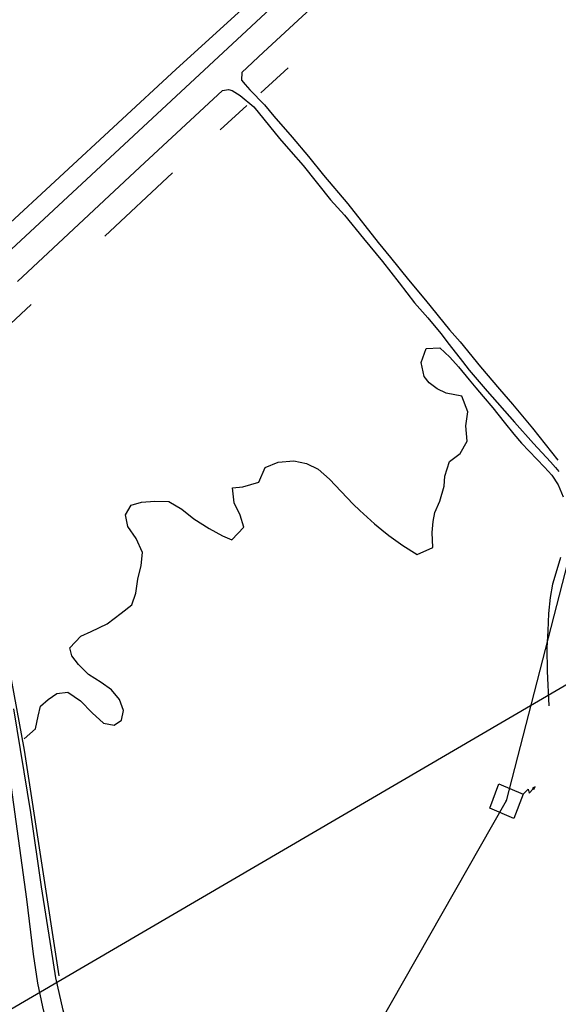
# Model space of a CAD drawing. Extents: x 1493192 to 1497990, y 5041202 to 5047535.
# Drawn here: x 1496707 to 1496860, y 5042567 to 5042847 of the extents above; entities that cross this region are included whole.
import ezdxf

# ---------------------------------------------------------------- set-up
doc = ezdxf.new("R2010")
doc.units = 0
doc.header["$LTSCALE"] = 2
doc.header["$MEASUREMENT"] = 0
doc.layers.get('0').update_dxf_attribs({"linetype": 'CONTINUOUS'})
doc.layers.add('BASE', color=254, linetype='CONTINUOUS')
doc.layers.add('STRADE', color=252, linetype='CONTINUOUS')

# ---------------------------------------------------------------- blocks, each defined once
blk = doc.blocks.new('TA13S')
for p, q in [((0, 0), (0.21, 0.2)), ((0.21, 0.2), (0.7, 0.69)), ((0.7, 0.69), (0.85, 0.15)), ((0.85, 0.15), (1.43, 0.73)), ((1.72, 1.02), (1.33, 0.83)), ((1.33, 0.83), (1.45, 0.75)), ((1.4, 0.79), (1.58, 0.92)), ((1.45, 0.75), (1.64, 0.95)), ((1.58, 0.92), (1.45, 0.75)), ((1.45, 0.75), (1.52, 0.64)), ((1.64, 0.95), (1.49, 0.7)), ((1.52, 0.64), (1.72, 1.02))]:
    blk.add_line(p, q)

msp = doc.modelspace()

# ---------------------------------------------------------------- linework, layer by layer
at = {"layer": 'BASE', "flags": 128}
for points in [[(1496928.106, 5042945.311), (1496845.585, 5042625.264), (1496707.221, 5042382.405)], [(1496659.242, 5042747.219), (1496702.219, 5042786.859), (1496751.891, 5042832.762), (1496772.609, 5042851.602)], [(1496775.898, 5042826.09), (1496783.711, 5042833.211)], [(1496770.484, 5042831.797), (1496770.406, 5042829.648), (1496771.469, 5042828.445), (1496772.773, 5042826.879), (1496776.953, 5042822.715), (1496779.602, 5042819.445), (1496784.773, 5042813.516), (1496789.422, 5042808.059), (1496793.742, 5042802.711), (1496800.609, 5042794.586), (1496809.219, 5042783.578), (1496812.719, 5042779.328), (1496817.828, 5042773.023), (1496822.648, 5042767.23), (1496829.508, 5042758.824), (1496832.523, 5042755.395), (1496838.328, 5042748.328), (1496843.672, 5042741.969), (1496847.383, 5042737.73), (1496853.063, 5042730.91), (1496860.289, 5042721.852)], [(1496765.039, 5042826.734), (1496766.742, 5042827.047), (1496767.781, 5042826.695), (1496770.078, 5042825.273), (1496773.961, 5042822.141), (1496781.227, 5042813.074), (1496784.453, 5042809.426), (1496787.938, 5042805.434), (1496795.711, 5042795.738), (1496799.648, 5042791.395), (1496805.094, 5042784.77), (1496810.43, 5042778.27), (1496815.242, 5042772.145), (1496819.578, 5042766.535), (1496823.359, 5042762.27), (1496827.078, 5042757.82), (1496829.422, 5042754.676), (1496833.156, 5042749.824), (1496835.102, 5042747.359), (1496840.148, 5042741.414), (1496847.992, 5042732.68), (1496853.344, 5042726.605), (1496858.172, 5042721.352), (1496859.594, 5042719.805), (1496860.531, 5042718.68)], [(1496764.344, 5042815.609), (1496771.977, 5042822.48)], [(1496731.641, 5042785.422), (1496750.859, 5042803.359)], [(1496718.703, 5042575.578), (1496708.859, 5042639.621), (1496699.156, 5042691.52), (1496696.273, 5042696.781), (1496672.398, 5042730.25), (1496710.727, 5042766.051)], [(1496708.75, 5042642.801), (1496711.902, 5042645.658), (1496712.709, 5042649.204), (1496713.339, 5042652.103), (1496715.5, 5042653.962), (1496717.995, 5042655.653), (1496721.094, 5042656.011), (1496724.753, 5042653.546), (1496728.023, 5042650.19), (1496731.271, 5042647.262), (1496734.236, 5042646.7), (1496736.381, 5042648.125), (1496736.969, 5042650.892), (1496735.824, 5042653.951), (1496733.563, 5042656.722), (1496730.601, 5042658.833), (1496727.033, 5042661.081), (1496724.124, 5042663.87), (1496722.252, 5042666.358), (1496721.656, 5042668.615), (1496724.82, 5042671.963), (1496727.714, 5042673.212), (1496732.27, 5042675.468), (1496736.22, 5042678.422), (1496739.251, 5042680.817), (1496740.411, 5042684.114), (1496740.979, 5042688.14), (1496741.965, 5042692.025), (1496742.328, 5042695.647), (1496740.566, 5042699.615), (1496738.181, 5042703.044), (1496737.47, 5042706.396), (1496739.111, 5042709.071), (1496742.026, 5042709.926), (1496745.783, 5042710.256), (1496749.773, 5042710.132), (1496753.481, 5042707.987), (1496756.902, 5042705.211), (1496761.294, 5042702.503), (1496764.995, 5042700.361), (1496767.72, 5042699.26), (1496771.058, 5042702.819), (1496770.091, 5042706.251), (1496768.351, 5042709.748), (1496767.906, 5042714.02), (1496770.85, 5042714.258), (1496775.385, 5042715.634), (1496777.2, 5042719.793), (1496780.874, 5042721.314), (1496785.257, 5042721.637), (1496788.936, 5042720.938), (1496792.231, 5042719.333), (1496795.402, 5042716.474), (1496798.711, 5042712.974), (1496802.181, 5042709.401), (1496804.077, 5042707.56), (1496806.103, 5042705.673), (1496808.172, 5042703.847), (1496810.259, 5042702.109), (1496812.299, 5042700.522), (1496816.24, 5042697.632), (1496820.282, 5042695.129), (1496824.719, 5042697.053), (1496824.59, 5042701.362), (1496824.86, 5042704.444), (1496825.34, 5042707.033), (1496826.724, 5042710.186), (1496827.962, 5042714.449), (1496828.126, 5042717.304), (1496829.512, 5042721.44), (1496832.543, 5042723.721), (1496834.519, 5042727.255), (1496834.17, 5042731.61), (1496834.68, 5042735.602), (1496832.997, 5042740.059), (1496828.499, 5042740.916), (1496826.029, 5042742.08), (1496823.751, 5042743.817), (1496822.257, 5042745.62), (1496821.424, 5042749.55), (1496822.886, 5042753.561), (1496826.75, 5042753.76), (1496829.549, 5042751.078), (1496832.029, 5042748.315), (1496835.073, 5042744.652), (1496837.011, 5042742.387), (1496839.092, 5042739.967), (1496841.767, 5042736.689), (1496844.98, 5042732.628), (1496847.752, 5042729.228), (1496849.942, 5042726.709), (1496852.084, 5042724.407), (1496854.296, 5042722.159), (1496856.478, 5042719.916), (1496858.584, 5042717.632), (1496860.379, 5042714.866), (1496861.777, 5042711.504)], [(1496956.311, 5042712.739), (1496703.778, 5042565.331), (1496433.139, 5042407.202)], [(1496861.014, 5042694.29), (1496859.674, 5042689.789), (1496858.779, 5042686.731), (1496858.031, 5042682.922), (1496857.636, 5042678.34), (1496857.396, 5042673.451), (1496857.163, 5042668.595), (1496857.193, 5042661.993), (1496857.703, 5042652.129)]]:
    msp.add_lwpolyline(points, dxfattribs=at)
at = {"layer": 'BASE'}
msp.add_polyline3d([(1496840.969, 5042623.121, 171.39), (1496843.492, 5042630.039, 171.39), (1496850.383, 5042627.121, 171.39), (1496847.711, 5042620.23, 171.39)], close=True, dxfattribs=at)
msp.add_point((1496845.585, 5042625.264), dxfattribs=at)
at = {"layer": 'STRADE', "flags": 128}
for points in [[(1496770.484, 5042831.797), (1496776.703, 5042837.57), (1496808.391, 5042866.922), (1496844.773, 5042900.871)], [(1496556.117, 5042653.711), (1496562.453, 5042652), (1496566.742, 5042653.461), (1496663.906, 5042743.512), (1496711.711, 5042787.871), (1496789.273, 5042859.949), (1496784.906, 5042864.961)], [(1496706.82, 5042772.578), (1496741.57, 5042804.941), (1496765.039, 5042826.734)], [(1496805.188, 5042421.52), (1496800.023, 5042425.789), (1496793.039, 5042431.621), (1496787.063, 5042436.359), (1496782.844, 5042440.129), (1496778.797, 5042444.238), (1496775.609, 5042448.32), (1496771.508, 5042454.031), (1496767.422, 5042460.602), (1496761.531, 5042470.23), (1496756.281, 5042480.891), (1496750.359, 5042492.531), (1496743.078, 5042508.039), (1496735.172, 5042524.691), (1496730.094, 5042536.129), (1496725.359, 5042548.031), (1496722.289, 5042557.031), (1496719.758, 5042565.871), (1496717.672, 5042575.031), (1496716.359, 5042583.559), (1496713.602, 5042600.82), (1496710.617, 5042621.891), (1496705.781, 5042651.34)], [(1496705.07, 5042629.02), (1496709.43, 5042597.32), (1496711.289, 5042581.691), (1496712.477, 5042573.5), (1496713.906, 5042566.801), (1496715.063, 5042562.121), (1496716.813, 5042556.281), (1496719.102, 5042550.441), (1496721.539, 5042543.871), (1496725.328, 5042534.07), (1496733.43, 5042516.73), (1496744.656, 5042493.461), (1496750.75, 5042480.57), (1496755.867, 5042470.801), (1496760.281, 5042462.578), (1496765.148, 5042454.621), (1496769.758, 5042448.309), (1496771.297, 5042446.559), (1496772.242, 5042444.078)]]:
    msp.add_lwpolyline(points, dxfattribs=at)

# ---------------------------------------------------------------- block references
at = {"layer": 'BASE', "xscale": 2, "yscale": 2, "zscale": 2}
msp.add_blockref('TA13S', (1496850.383, 5042627.121, 171.39), dxfattribs=at)

doc.saveas('drawing.dxf')
